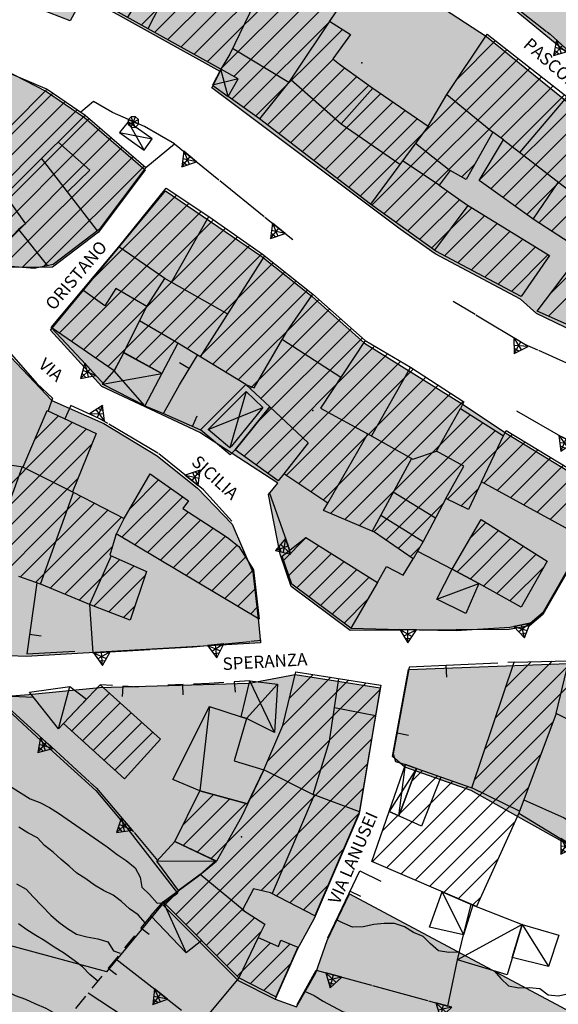
# Model space of a CAD drawing. Extents: x 1519870 to 1520950, y 4412746 to 4413924.
# Drawn here: x 1520066 to 1520118, y 4413322 to 4413417 of the extents above; entities that cross this region are included whole.
import ezdxf

# ---------------------------------------------------------------- set-up
doc = ezdxf.new("R2010")
doc.units = 0
for name, pattern in [('RECIN-', [5, 2.5, 2.5]), ('RETEP', [4.5, 2.25, 2.25]), ('SECCO-', [2.5, 0.75, 0.75, -1]), ('SOSTP-', [5.5, 2.75, 2.75, 0])]:
    doc.linetypes.add(name, pattern=pattern)
doc.layers.get('0').update_dxf_attribs({"linetype": 'CONTINUOUS'})
for name, color, linetype in [('B1', 37, 'CONTINUOUS'), ('BARACCA', 7, 'CONTINUOUS'), ('C1', 2, 'CONTINUOUS'), ('CAMPITUREEDIFICI', 7, 'CONTINUOUS'), ('CASA', 7, 'CONTINUOUS'), ('CURVADILIVELLO', 7, 'CONTINUOUS'), ('DIRETTRICE', 7, 'CONTINUOUS'), ('DIVISIONIEDIF', 7, 'CONTINUOUS'), ('GARAGE', 7, 'CONTINUOUS'), ('H', 70, 'CONTINUOUS'), ('MUROASECCO', 7, 'SECCO-'), ('MURODIREC', 7, 'RECIN-'), ('MURODISOST', 7, 'SOSTP-'), ('RETEPALIZZATA', 7, 'RETEP'), ('S4', 150, 'CONTINUOUS'), ('TETTOIA', 7, 'CONTINUOUS'), ('TOPONOMASTICA', 7, 'CONTINUOUS')]:
    doc.layers.add(name, color=color, linetype=linetype)
doc.styles.add('txt', font='ARIAL.TTF', dxfattribs={"width": 0.9, "height": 0.2})

# ---------------------------------------------------------------- blocks, each defined once
blk = doc.blocks.new('STRIANGP')
for p, q in [((-0.012, 0.64), (-0.413, 0.001)), ((0.388, 0), (-0.012, 0.64)), ((-0.012, 0.64), (0, 0)), ((-0.413, 0.001), (0.195, 0.308)), ((-0.413, 0.001), (0.388, 0)), ((0.388, 0), (-0.211, 0.322)), ((0.128, 0.416), (-0.152, 0.416))]:
    blk.add_line(p, q)
blk = doc.blocks.new('SRETEP')
for p, q in [((-0.223, 0.193), (-0.286, 0.008)), ((-0.286, 0.008), (0.265, 0.017)), ((-0.286, 0.008), (-0.205, -0.182)), ((-0.009, 0.284), (-0.223, 0.193)), ((-0.223, 0.193), (0.2, -0.173)), ((-0.205, -0.182), (0.186, 0.201)), ((0.186, 0.201), (-0.009, 0.284)), ((-0.003, -0.265), (-0.009, 0.284)), ((0.265, 0.017), (0.186, 0.201)), ((0.2, -0.173), (0.265, 0.017)), ((-0.205, -0.182), (-0.003, -0.265)), ((-0.003, -0.265), (0.2, -0.173))]:
    blk.add_line(p, q)
blk = doc.blocks.new('LINREC')
blk.add_line((0, 0), (-0.002, 0.56))
blk = doc.blocks.new('B1CORT')
blk.add_line((0, 0), (0.5, 0))
blk = doc.blocks.new('SEULO2')
at = {"layer": 'BARACCA'}
for points in [[(1520110.254, 4413362.845, 732.633), (1520109.008, 4413359.955, 729.573), (1520106.203, 4413361.307, 729.933), (1520107.686, 4413364.23, 730.353)], [(1520066.943, 4413352.361, 719.419), (1520070.832, 4413352.884, 720.349), (1520072.449, 4413351.671, 720.379), (1520070.217, 4413349.317, 719.089), (1520069.752, 4413348.825, 719.089)], [(1520087.977, 4413341.565, 722.422), (1520083.357, 4413342.848, 722.029), (1520080.768, 4413343.94, 722.089), (1520084.305, 4413350.966, 723.499), (1520087.365, 4413349.973, 723.472), (1520087.855, 4413349.813, 723.349), (1520086.672, 4413345.737, 723.649), (1520089.535, 4413344.861, 730.189)], [(1520079.223, 4413336.043, 720.229), (1520080.971, 4413337.94, 720.229), (1520084.877, 4413336.099, 720.229), (1520083.416, 4413334.777, 720.229), (1520081.305, 4413333.207, 720.229)], [(1520105.512, 4413329.67, 722.177), (1520106.717, 4413333.095, 722.177), (1520109.701, 4413331.812, 722.837), (1520108.787, 4413328.961, 722.297)], [(1520078.637, 4413330.789, 716.629), (1520079.838, 4413332.128, 716.659), (1520083.555, 4413328.389, 716.659), (1520082.059, 4413327.214, 716.659)], [(1520108.787, 4413328.961, 722.297), (1520109.543, 4413331.881, 722.802), (1520114.43, 4413329.954, 722.892), (1520113, 4413325.1, 721.782), (1520108.223, 4413326.546, 721.812)], [(1520113.49, 4413326.763, 721.992), (1520114.43, 4413329.954, 722.892), (1520117.99, 4413328.903, 722.442), (1520116.994, 4413325.883, 721.722)]]:
    blk.add_polyline3d(points, close=True, dxfattribs=at)
for points in [[(1520106.203, 4413361.307, 729.933), (1520110.254, 4413362.845, 732.633)], [(1520069.752, 4413348.825, 719.089), (1520070.832, 4413352.884, 720.349)], [(1520084.305, 4413350.966, 723.499), (1520083.357, 4413342.848, 722.029)], [(1520079.223, 4413336.043, 720.229), (1520084.877, 4413336.099, 720.229)], [(1520106.717, 4413333.095, 722.177), (1520108.787, 4413328.961, 722.297)], [(1520079.838, 4413332.128, 716.659), (1520082.059, 4413327.214, 716.659)], [(1520114.43, 4413329.954, 722.892), (1520108.223, 4413326.546, 721.812)], [(1520114.43, 4413329.954, 722.892), (1520116.994, 4413325.883, 721.722)]]:
    blk.add_polyline3d(points, dxfattribs=at)
at = {"layer": 'CAMPITUREEDIFICI'}
for points in [[(1520077.753, 4413416.715, 0), (1520084.322, 4413423.285, 0)], [(1520079.024, 4413416.006, 0), (1520086.338, 4413423.32, 0)], [(1520080.295, 4413415.297, 0), (1520087.734, 4413422.736, 0)], [(1520081.566, 4413414.589, 0), (1520089.13, 4413422.152, 0)], [(1520082.838, 4413413.88, 0), (1520090.486, 4413421.528, 0)], [(1520084.109, 4413413.171, 0), (1520091.728, 4413420.79, 0)], [(1520085.38, 4413412.462, 0), (1520092.97, 4413420.052, 0)], [(1520086.644, 4413411.747, 0), (1520094.211, 4413419.314, 0)], [(1520086.442, 4413409.565, 0), (1520095.453, 4413418.576, 0)], [(1520087.595, 4413408.738, 0), (1520095.909, 4413417.052, 0)], [(1520088.748, 4413407.911, 0), (1520097.114, 4413416.277, 0)], [(1520108.2, 4413411.524, 0), (1520111.881, 4413415.205, 0)], [(1520098.836, 4413400.18, 0), (1520112.989, 4413414.333, 0)], [(1520089.879, 4413407.062, 0), (1520096.235, 4413413.419, 0)], [(1520099.96, 4413399.324, 0), (1520114.096, 4413413.46, 0)], [(1520090.999, 4413406.202, 0), (1520097.365, 4413412.568, 0)], [(1520101.111, 4413398.495, 0), (1520115.204, 4413412.588, 0)], [(1520092.118, 4413405.342, 0), (1520098.511, 4413411.735, 0)], [(1520102.262, 4413397.666, 0), (1520116.312, 4413411.716, 0)], [(1520093.238, 4413404.481, 0), (1520099.658, 4413410.901, 0)], [(1520112.393, 4413405.817, 0), (1520117.419, 4413410.844, 0)], [(1520058.606, 4413399.548, 0), (1520069.202, 4413410.144, 0)], [(1520059.531, 4413398.493, 0), (1520070.377, 4413409.339, 0)], [(1520094.358, 4413403.621, 0), (1520100.82, 4413410.084, 0)], [(1520095.477, 4413402.761, 0), (1520101.992, 4413409.275, 0)], [(1520110.386, 4413401.831, 0), (1520118.527, 4413409.972, 0)], [(1520060.455, 4413397.437, 0), (1520071.553, 4413408.535, 0)], [(1520096.597, 4413401.901, 0), (1520103.163, 4413408.467, 0)], [(1520111.425, 4413400.89, 0), (1520119.614, 4413409.078, 0)], [(1520061.367, 4413396.369, 0), (1520072.687, 4413407.689, 0)], [(1520097.717, 4413401.04, 0), (1520104.334, 4413407.658, 0)], [(1520112.581, 4413400.066, 0), (1520120.688, 4413408.173, 0)], [(1520062.26, 4413395.282, 0), (1520073.749, 4413406.772, 0)], [(1520113.737, 4413399.241, 0), (1520121.764, 4413407.269, 0)], [(1520063.153, 4413394.195, 0), (1520074.811, 4413405.854, 0)], [(1520114.892, 4413398.417, 0), (1520122.842, 4413406.367, 0)], [(1520064.419, 4413393.481, 0), (1520075.873, 4413404.936, 0)], [(1520116.065, 4413397.61, 0), (1520123.919, 4413405.464, 0)], [(1520117.268, 4413396.833, 0), (1520124.997, 4413404.562, 0)], [(1520066.237, 4413393.32, 0), (1520076.935, 4413404.018, 0)], [(1520068.308, 4413393.41, 0), (1520077.997, 4413403.1, 0)], [(1520108.608, 4413402.032, 0), (1520109.899, 4413403.324, 0)], [(1520072.593, 4413391.756, 0), (1520081.131, 4413400.294, 0)], [(1520103.413, 4413396.837, 0), (1520107.256, 4413400.68, 0)], [(1520104.563, 4413396.008, 0), (1520108.407, 4413399.852, 0)], [(1520069.801, 4413386.984, 0), (1520082.318, 4413399.501, 0)], [(1520105.714, 4413395.179, 0), (1520109.592, 4413399.056, 0)], [(1520070.975, 4413386.178, 0), (1520083.505, 4413398.708, 0)], [(1520072.149, 4413385.373, 0), (1520084.684, 4413397.907, 0)], [(1520106.956, 4413394.441, 0), (1520110.821, 4413398.306, 0)], [(1520073.323, 4413384.567, 0), (1520085.848, 4413397.092, 0)], [(1520108.249, 4413393.754, 0), (1520112.05, 4413397.555, 0)], [(1520074.498, 4413383.761, 0), (1520087.013, 4413396.276, 0)], [(1520109.542, 4413393.067, 0), (1520113.28, 4413396.805, 0)], [(1520110.836, 4413392.381, 0), (1520114.509, 4413396.054, 0)], [(1520077.194, 4413384.477, 0), (1520088.177, 4413395.461, 0)], [(1520112.129, 4413391.694, 0), (1520115.738, 4413395.303, 0)], [(1520078.473, 4413383.777, 0), (1520089.342, 4413394.645, 0)], [(1520113.422, 4413391.007, 0), (1520116.968, 4413394.553, 0)], [(1520082.136, 4413385.46, 0), (1520090.448, 4413393.772, 0)], [(1520117.192, 4413390.817, 0), (1520119.625, 4413393.25, 0)], [(1520083.371, 4413384.715, 0), (1520091.551, 4413392.895, 0)], [(1520116.977, 4413388.623, 0), (1520120.91, 4413392.555, 0)], [(1520084.606, 4413383.97, 0), (1520092.654, 4413392.018, 0)], [(1520085.841, 4413383.225, 0), (1520093.757, 4413391.142, 0)], [(1520087.076, 4413382.48, 0), (1520094.831, 4413390.235, 0)], [(1520088.225, 4413381.649, 0), (1520095.88, 4413389.304, 0)], [(1520089.247, 4413380.692, 0), (1520096.929, 4413388.374, 0)], [(1520088.988, 4413378.453, 0), (1520097.978, 4413387.443, 0)], [(1520087.641, 4413375.125, 0), (1520099.028, 4413386.512, 0)], [(1520088.79, 4413374.295, 0), (1520100.221, 4413385.726, 0)], [(1520089.94, 4413373.465, 0), (1520101.468, 4413384.993, 0)], [(1520091.704, 4413373.249, 0), (1520102.716, 4413384.261, 0)], [(1520092.893, 4413372.458, 0), (1520103.953, 4413383.518, 0)], [(1520094.081, 4413371.667, 0), (1520105.153, 4413382.738, 0)], [(1520095.27, 4413370.875, 0), (1520106.353, 4413381.958, 0)], [(1520095.955, 4413369.581, 0), (1520107.553, 4413381.179, 0)], [(1520097.35, 4413368.995, 0), (1520108.754, 4413380.399, 0)], [(1520067.463, 4413376.727, 0), (1520069.748, 4413379.012, 0)], [(1520098.745, 4413368.41, 0), (1520109.444, 4413379.11, 0)], [(1520052.446, 4413359.73, 0), (1520071.096, 4413378.379, 0)], [(1520100.139, 4413367.825, 0), (1520110.657, 4413378.343, 0)], [(1520053.857, 4413359.161, 0), (1520072.443, 4413377.747, 0)], [(1520101.317, 4413367.023, 0), (1520111.87, 4413377.576, 0)], [(1520107.225, 4413370.951, 0), (1520113.509, 4413377.235, 0)], [(1520055.304, 4413358.628, 0), (1520072.985, 4413376.309, 0)], [(1520110.761, 4413372.507, 0), (1520114.74, 4413376.486, 0)], [(1520112.04, 4413371.806, 0), (1520115.97, 4413375.736, 0)], [(1520113.32, 4413371.106, 0), (1520117.201, 4413374.987, 0)], [(1520114.599, 4413370.406, 0), (1520118.432, 4413374.238, 0)], [(1520115.879, 4413369.705, 0), (1520119.662, 4413373.489, 0)], [(1520056.941, 4413358.285, 0), (1520071.646, 4413372.99, 0)], [(1520076.658, 4413370.082, 0), (1520079.398, 4413372.822, 0)], [(1520117.158, 4413369.005, 0), (1520120.893, 4413372.74, 0)], [(1520075.863, 4413367.307, 0), (1520080.563, 4413372.008, 0)], [(1520108.568, 4413370.314, 0), (1520110.211, 4413371.957, 0)], [(1520061.037, 4413360.401, 0), (1520071.893, 4413371.257, 0)], [(1520066.077, 4413363.462, 0), (1520073.2, 4413370.584, 0)], [(1520077.101, 4413366.565, 0), (1520081.728, 4413371.193, 0)], [(1520102.486, 4413366.212, 0), (1520106.846, 4413370.572, 0)], [(1520067.53, 4413362.934, 0), (1520074.507, 4413369.911, 0)], [(1520078.339, 4413365.823, 0), (1520082.239, 4413369.723, 0)], [(1520068.951, 4413362.375, 0), (1520075.814, 4413369.239, 0)], [(1520079.576, 4413365.081, 0), (1520083.446, 4413368.951, 0)], [(1520109.422, 4413367.208, 0), (1520110.939, 4413368.725, 0)], [(1520080.814, 4413364.339, 0), (1520084.653, 4413368.178, 0)], [(1520108.165, 4413363.972, 0), (1520112.153, 4413367.959, 0)], [(1520109.83, 4413343.858, 0), (1520133.553, 4413367.58, 0)], [(1520110.843, 4413346.851, 0), (1520132.172, 4413368.18, 0)], [(1520082.052, 4413363.597, 0), (1520085.85, 4413367.395, 0)], [(1520083.29, 4413362.855, 0), (1520086.967, 4413366.533, 0)], [(1520091.436, 4413365.062, 0), (1520093.631, 4413367.256, 0)], [(1520109.451, 4413363.278, 0), (1520113.367, 4413367.194, 0)], [(1520070.352, 4413361.796, 0), (1520074.95, 4413366.395, 0)], [(1520091.947, 4413363.592, 0), (1520094.846, 4413366.491, 0)], [(1520092.737, 4413362.403, 0), (1520096.061, 4413365.727, 0)], [(1520103.654, 4413365.4, 0), (1520104.562, 4413366.308, 0)], [(1520110.731, 4413362.577, 0), (1520114.582, 4413366.428, 0)], [(1520111.999, 4413361.865, 0), (1520115.796, 4413365.663, 0)], [(1520071.753, 4413361.218, 0), (1520075.67, 4413365.135, 0)], [(1520084.528, 4413362.113, 0), (1520087.778, 4413365.363, 0)], [(1520093.872, 4413361.558, 0), (1520097.276, 4413364.962, 0)], [(1520073.16, 4413360.644, 0), (1520077.043, 4413364.527, 0)], [(1520085.765, 4413361.371, 0), (1520088.532, 4413364.137, 0)], [(1520095.007, 4413360.713, 0), (1520098.491, 4413364.197, 0)], [(1520113.267, 4413361.154, 0), (1520116.536, 4413364.422, 0)], [(1520074.59, 4413360.094, 0), (1520078.104, 4413363.609, 0)], [(1520096.142, 4413359.868, 0), (1520099.706, 4413363.432, 0)], [(1520087.003, 4413360.629, 0), (1520088.736, 4413362.361, 0)], [(1520097.277, 4413359.022, 0), (1520099.547, 4413361.293, 0)], [(1520076.019, 4413359.544, 0), (1520077.119, 4413360.643, 0)], [(1520088.241, 4413359.887, 0), (1520088.94, 4413360.585, 0)], [(1520111.856, 4413349.844, 0), (1520117.342, 4413355.33, 0)], [(1520112.869, 4413352.836, 0), (1520115.311, 4413355.278, 0)], [(1520088.19, 4413342.016, 0), (1520099.419, 4413353.246, 0)], [(1520089.893, 4413345.7, 0), (1520097.708, 4413353.514, 0)], [(1520091.364, 4413349.15, 0), (1520095.997, 4413353.783, 0)], [(1520092.012, 4413351.778, 0), (1520094.286, 4413354.052, 0)], [(1520084.452, 4413336.299, 0), (1520100.758, 4413352.604, 0)], [(1520071.014, 4413348.599, 0), (1520074.664, 4413352.249, 0)], [(1520072.055, 4413347.66, 0), (1520075.705, 4413351.31, 0)], [(1520073.096, 4413346.721, 0), (1520076.746, 4413350.371, 0)], [(1520081.046, 4413330.912, 0), (1520100.33, 4413350.197, 0)], [(1520102.753, 4413334.8, 0), (1520117.414, 4413349.461, 0)], [(1520074.137, 4413345.783, 0), (1520077.787, 4413349.432, 0)], [(1520075.178, 4413344.844, 0), (1520078.828, 4413348.494, 0)], [(1520082.033, 4413329.919, 0), (1520099.925, 4413347.811, 0)], [(1520104.137, 4413334.205, 0), (1520116.226, 4413346.293, 0)], [(1520083.02, 4413328.926, 0), (1520099.528, 4413345.435, 0)], [(1520103.364, 4413345.311, 0), (1520103.364, 4413345.311, 0)], [(1520103.812, 4413343.78, 0), (1520104.829, 4413344.796, 0)], [(1520099.984, 4413335.991, 0), (1520107.758, 4413343.766, 0)], [(1520102.634, 4413340.621, 0), (1520106.294, 4413344.281, 0)], [(1520089.283, 4413333.21, 0), (1520099.132, 4413343.059, 0)], [(1520101.368, 4413335.395, 0), (1520109.223, 4413343.25, 0)], [(1520105.522, 4413333.609, 0), (1520115.037, 4413343.125, 0)], [(1520081.744, 4413339.53, 0), (1520084.691, 4413342.477, 0)], [(1520081.761, 4413337.568, 0), (1520086.241, 4413342.047, 0)], [(1520083.107, 4413336.933, 0), (1520087.791, 4413341.617, 0)], [(1520090.754, 4413332.701, 0), (1520098.679, 4413340.626, 0)], [(1520100.979, 4413338.966, 0), (1520102.471, 4413340.458, 0)], [(1520106.906, 4413333.014, 0), (1520113.746, 4413339.854, 0)], [(1520092.054, 4413332.021, 0), (1520097.194, 4413337.161, 0)], [(1520108.291, 4413332.419, 0), (1520112.112, 4413336.24, 0)], [(1520080.059, 4413331.905, 0), (1520081.514, 4413333.36, 0)], [(1520093.355, 4413331.342, 0), (1520095.708, 4413333.695, 0)], [(1520109.675, 4413331.823, 0), (1520110.477, 4413332.625, 0)], [(1520084.007, 4413327.934, 0), (1520087.557, 4413331.483, 0)], [(1520084.994, 4413326.941, 0), (1520088.662, 4413330.609, 0)], [(1520085.98, 4413325.948, 0), (1520089.256, 4413329.223, 0)], [(1520086.967, 4413324.955, 0), (1520090.18, 4413328.167, 0)], [(1520088.225, 4413324.232, 0), (1520092.07, 4413328.077, 0)], [(1520089.535, 4413323.563, 0), (1520092.088, 4413326.115, 0)]]:
    blk.add_polyline3d(points, dxfattribs=at)
at = {"layer": 'CASA'}
for points in [[(1520120.166, 4413387.193, 745.761), (1520115.898, 4413389.106, 741.471), (1520119.203, 4413393.478, 741.801)], [(1520120.162, 4413394.963, 748.491), (1520115.615, 4413397.901, 748.011), (1520110.303, 4413401.69, 748.011), (1520112.652, 4413405.637, 753.471), (1520111.613, 4413406.36, 753.321), (1520109.033, 4413401.789, 744.171), (1520107.514, 4413402.657, 744.621), (1520106.436, 4413401.27, 745.731), (1520109.07, 4413399.375, 746.181), (1520117.076, 4413394.486, 746.421), (1520114.355, 4413390.512, 745.281), (1520106.131, 4413394.879, 745.491), (1520099.814, 4413399.429, 745.221), (1520089.125, 4413407.642, 746.571), (1520086.112, 4413409.801, 746.471), (1520087.078, 4413411.502, 746.491), (1520085.399, 4413412.452, 746.51), (1520072.257, 4413419.779, 746.172)], [(1520096.484, 4413417.963, 748.251), (1520095.885, 4413417.068, 745.671), (1520097.896, 4413415.773, 745.671), (1520096.193, 4413413.451, 746.031), (1520096.85, 4413412.942, 746.271), (1520100.057, 4413410.611, 746.151), (1520105.377, 4413406.938, 744.291), (1520107.176, 4413409.992, 753.111), (1520111.082, 4413415.834, 752.571), (1520118.938, 4413409.648, 752.451)], [(1520120.342, 4413367.262, 736.713), (1520110.527, 4413372.635, 741.363), (1520109.285, 4413369.975, 740.463), (1520107.082, 4413371.019, 747.333), (1520104.904, 4413366.9, 744.303), (1520103.928, 4413365.21, 741.243), (1520100.199, 4413367.8, 741.033), (1520095.289, 4413369.86, 738.464), (1520095.707, 4413370.584, 738.482), (1520091.461, 4413373.411, 735.363), (1520090.938, 4413372.744, 735.314), (1520086.787, 4413375.742, 734.853), (1520090.133, 4413379.862, 735.494), (1520087.811, 4413382.037, 738.963), (1520081.238, 4413386.001, 739.023), (1520079.713, 4413383.099, 733.623), (1520076.049, 4413385.104, 737.973), (1520075.113, 4413383.339, 737.613), (1520069.031, 4413387.513, 738.063), (1520073.187, 4413392.464, 738.423), (1520075.576, 4413395.31, 741.273), (1520080.131, 4413400.961, 740.853), (1520084.234, 4413398.222, 740.493), (1520089.398, 4413394.605, 740.313), (1520094.254, 4413390.747, 738.813), (1520099.314, 4413386.258, 747.303), (1520103.68, 4413383.695, 747.303), (1520108.826, 4413380.352, 747.332), (1520108.506, 4413379.704, 746.909), (1520112.649, 4413377.084, 741.036), (1520112.898, 4413377.606, 741.243), (1520123.027, 4413371.44, 736.743)], [(1520062.584, 4413374.635, 730.772), (1520066.352, 4413374.079, 732.122), (1520068.641, 4413379.531, 731.402), (1520073.387, 4413377.305, 731.432), (1520071.109, 4413371.66, 731.462), (1520076.088, 4413369.098, 731.312), (1520078.576, 4413373.396, 731.162), (1520082.266, 4413370.817, 731.102), (1520081.723, 4413370.054, 731.102), (1520085.113, 4413367.884, 731.102), (1520086.05, 4413367.263, 731.102), (1520087.133, 4413366.401, 731.102), (1520088.529, 4413364.156, 730.982), (1520089.078, 4413359.385, 730.772), (1520075.318, 4413367.634, 730.592), (1520074.703, 4413365.562, 726.962), (1520078.234, 4413364, 726.722), (1520076.67, 4413359.294, 726.632), (1520072.9, 4413360.744, 726.752), (1520068.1, 4413362.727, 729.482), (1520065.932, 4413363.515, 729.632)], [(1520119.66, 4413349.316, 728.613), (1520117.727, 4413350.295, 729.393), (1520114.121, 4413340.683, 730.443), (1520110.043, 4413331.665, 729.303), (1520099.953, 4413336.004, 728.883), (1520101.627, 4413340.838, 730.413), (1520102.559, 4413340.419, 729.093), (1520104.266, 4413344.994, 729.093), (1520103.197, 4413345.37, 726.663), (1520109.582, 4413343.124, 729.153), (1520113.682, 4413355.236, 729.063), (1520118.93, 4413355.37, 734.733)]]:
    blk.add_polyline3d(points, dxfattribs=at)
for points in [[(1520068.641, 4413410.527, 738.873), (1520072.301, 4413408.023, 740.823), (1520078.15, 4413402.968, 741.243), (1520073.676, 4413396.975, 741.033), (1520069.219, 4413393.603, 739.533), (1520067.395, 4413393.218, 739.473), (1520063.686, 4413393.546, 739.533), (1520061.018, 4413396.795, 739.713), (1520058.211, 4413399.999, 737.943)], [(1520110.477, 4413369.017, 732.933), (1520116.859, 4413364.992, 732.963), (1520114.338, 4413360.553, 732.813), (1520110.254, 4413362.845, 732.633), (1520107.686, 4413364.23, 730.353)], [(1520093.584, 4413367.286, 732.633), (1520100.506, 4413362.928, 732.273), (1520097.93, 4413358.536, 732.183), (1520092.229, 4413362.781, 731.793), (1520091.297, 4413365.464, 731.793)], [(1520090.682, 4413322.977, 723.859), (1520087.127, 4413324.794, 724.999), (1520079.838, 4413332.128, 724.999), (1520083.195, 4413334.597, 726.079), (1520084.975, 4413336.053, 726.079), (1520080.971, 4413337.94, 721.699), (1520083.357, 4413342.848, 722.029), (1520087.977, 4413341.565, 722.422), (1520089.535, 4413344.861, 730.189), (1520091.359, 4413349.131, 730.189), (1520092.637, 4413354.312, 730.189), (1520100.832, 4413353.023, 730.009), (1520100.203, 4413349.481, 732.079), (1520098.756, 4413340.805, 732.829), (1520094.453, 4413330.768, 727.159), (1520090.18, 4413333.001, 727.009), (1520088.553, 4413333.38, 726.469), (1520087.488, 4413331.354, 725.629), (1520089.643, 4413329.987, 725.179), (1520088.982, 4413328.682, 724.189), (1520090.961, 4413327.832, 723.439), (1520091.191, 4413328.43, 723.439), (1520092.83, 4413327.771, 723.499)], [(1520073.766, 4413353.06, 723.529), (1520079.572, 4413347.822, 723.649), (1520076.105, 4413344.008, 723.619), (1520070.217, 4413349.317, 723.349)]]:
    blk.add_polyline3d(points, close=True, dxfattribs=at)
at = {"layer": 'CURVADILIVELLO'}
for points in [[(1520078.086, 4413330.11, 714), (1520077.414, 4413330.874, 714), (1520076.598, 4413331.465, 714), (1520075.826, 4413332.148, 714), (1520075.021, 4413332.767, 714), (1520074.094, 4413333.213, 714), (1520073.229, 4413333.727, 714), (1520072.385, 4413334.341, 714), (1520071.518, 4413334.893, 714), (1520070.773, 4413335.577, 714), (1520069.992, 4413336.209, 714), (1520069.232, 4413336.93, 714), (1520068.4, 4413337.56, 714), (1520067.73, 4413338.312, 714), (1520066.801, 4413338.795, 714), (1520065.936, 4413339.334, 714)], [(1520065.699, 4413333.871, 713), (1520066.629, 4413333.361, 713), (1520067.301, 4413332.598, 713), (1520069.01, 4413330.855, 713), (1520069.793, 4413330.173, 713), (1520070.6, 4413329.541, 713), (1520071.479, 4413329.017, 713), (1520072.486, 4413328.765, 713), (1520073.529, 4413328.567, 713), (1520074.488, 4413328.263, 713), (1520075.037, 4413327.416, 713), (1520075.703, 4413327.166, 713)], [(1520073.527, 4413324.479, 712), (1520072.758, 4413325.124, 712), (1520072.062, 4413325.861, 712), (1520071.27, 4413326.479, 712), (1520070.229, 4413327.202, 712), (1520069.336, 4413327.753, 712), (1520068.441, 4413328.379, 712), (1520067.551, 4413328.878, 712), (1520066.695, 4413329.416, 712), (1520065.879, 4413330.009, 712)], [(1520054.018, 4413330.736, 711), (1520054.689, 4413329.96, 711), (1520055.568, 4413329.46, 711), (1520056.438, 4413328.845, 711), (1520057.121, 4413328.094, 711), (1520057.877, 4413327.437, 711), (1520058.695, 4413326.807, 711), (1520060.869, 4413325.326, 711), (1520061.807, 4413324.919, 711), (1520062.768, 4413324.563, 711), (1520063.783, 4413324.121, 711), (1520064.639, 4413323.544, 711), (1520065.578, 4413323.085, 711), (1520066.564, 4413322.744, 711), (1520067.477, 4413322.309, 711), (1520068.518, 4413321.88, 711), (1520069.408, 4413321.369, 711), (1520070.129, 4413320.67, 711), (1520070.285, 4413320.475, 711)], [(1520111.73, 4413325.485, 719), (1520112.4, 4413324.733, 719), (1520113.133, 4413324.023, 719), (1520114.113, 4413323.822, 719), (1520115.123, 4413323.865, 719), (1520116.137, 4413323.755, 719), (1520116.943, 4413323.15, 719), (1520117.943, 4413323.065, 719), (1520118.932, 4413323.272, 719), (1520119.777, 4413323.808, 719), (1520120.406, 4413323.858, 719)], [(1520093.473, 4413323.514, 717), (1520094.398, 4413323.08, 717), (1520095.266, 4413322.555, 717), (1520097.135, 4413321.56, 717), (1520098.119, 4413321.27, 717), (1520099.148, 4413321.07, 717), (1520102.328, 4413320.272, 717), (1520103.371, 4413320.074, 717), (1520104.391, 4413320.143, 717), (1520105.363, 4413320.452, 717), (1520106.289, 4413320.875, 717), (1520106.561, 4413321.017, 717)]]:
    blk.add_polyline3d(points, dxfattribs=at)
at = {"layer": 'DIRETTRICE'}
for points in [[(1520064.168, 4413343.857, 715), (1520067.02, 4413342.074, 715), (1520067.955, 4413341.704, 715), (1520068.883, 4413341.22, 715), (1520069.736, 4413340.693, 715), (1520074.451, 4413337.43, 715), (1520075.402, 4413336.69, 715), (1520076.283, 4413336.102, 715), (1520077.145, 4413335.41, 715), (1520077.629, 4413334.522, 715), (1520077.787, 4413333.532, 715), (1520078.506, 4413332.834, 715), (1520079.27, 4413332.01, 715), (1520079.752, 4413332.032, 715)], [(1520108.391, 4413327.262, 720), (1520107.381, 4413327.231, 720), (1520106.377, 4413327.406, 720), (1520105.607, 4413328.063, 720), (1520104.9, 4413328.787, 720), (1520103.975, 4413329.183, 720), (1520103.109, 4413329.709, 720), (1520102.148, 4413330.039, 720), (1520101.139, 4413330.046, 720), (1520100.133, 4413329.952, 720), (1520099.119, 4413329.731, 720), (1520098.1, 4413329.7, 720), (1520097.137, 4413330.106, 720), (1520096.535, 4413330.389, 720)]]:
    blk.add_polyline3d(points, dxfattribs=at)
at = {"layer": 'DIVISIONIEDIF'}
for points in [[(1520090.07, 4413421.759, 748.191), (1520086.25, 4413413.901, 746.781), (1520085.399, 4413412.452, 746.51)], [(1520078.395, 4413416.357, 746.33), (1520080.064, 4413419.631, 747.741), (1520078.338, 4413420.555, 747.591), (1520076.412, 4413417.462, 746.279)], [(1520096.484, 4413417.963, 748.373), (1520091.941, 4413411.174, 748.373), (1520089.125, 4413407.642, 746.183)], [(1520095.885, 4413417.068, 745.671), (1520097.896, 4413415.773, 745.671), (1520096.193, 4413413.451, 746.031), (1520096.85, 4413412.942, 746.031)], [(1520086.533, 4413414.485, 748.791), (1520091.941, 4413411.174, 748.791)], [(1520092.133, 4413411.46, 746.093), (1520096.992, 4413407.18, 745.553), (1520102.666, 4413403.278, 745.163)], [(1520100.057, 4413410.611, 746.151), (1520096.992, 4413407.18, 746.031)], [(1520107.176, 4413409.992, 753.501), (1520111.613, 4413406.36, 753.561)], [(1520114.221, 4413404.409, 753.051), (1520118.775, 4413409.776, 752.453)], [(1520072.301, 4413408.023, 741.303), (1520061.018, 4413396.795, 740.163)], [(1520105.377, 4413406.938, 745.791), (1520099.814, 4413399.429, 745.341)], [(1520112.652, 4413405.637, 753.591), (1520122.022, 4413398.401, 747.159)], [(1520073.502, 4413396.843, 742.743), (1520070.619, 4413400.606, 743.013), (1520072.768, 4413402.704, 742.713), (1520069.689, 4413405.426, 742.593)], [(1520104.16, 4413405.298, 746.331), (1520107.514, 4413402.657, 745.461)], [(1520070.619, 4413400.606, 742.593), (1520068.104, 4413403.847, 742.593)], [(1520106.436, 4413401.27, 745.491), (1520102.906, 4413403.603, 745.491)], [(1520115.52, 4413397.97, 748.011), (1520117.922, 4413401.515, 748.011)], [(1520064.568, 4413400.327, 742.023), (1520066.578, 4413397.536, 741.903), (1520065.9, 4413396.983, 741.693), (1520063.199, 4413394.14, 739.833)], [(1520109.223, 4413399.282, 745.911), (1520106, 4413394.973, 745.911)], [(1520080.639, 4413391.901, 740.52), (1520084.234, 4413398.222, 740.493)], [(1520065.9, 4413396.983, 741.813), (1520068.672, 4413393.487, 741.783)], [(1520075.982, 4413384.979, 738.123), (1520078.16, 4413389.379, 739.803), (1520079.994, 4413392.256, 741.633), (1520075.576, 4413395.31, 741.453)], [(1520089.592, 4413394.452, 740.253), (1520083.404, 4413384.693, 739.203)], [(1520079.889, 4413392.329, 740.523), (1520086.027, 4413388.83, 740.493)], [(1520078.268, 4413389.548, 739.593), (1520075.279, 4413391.3, 739.593), (1520074.213, 4413389.619, 739.593), (1520072.078, 4413391.143, 738.327)], [(1520087.811, 4413382.037, 738.543), (1520088.617, 4413381.714, 738.543), (1520091.738, 4413387.088, 738.573), (1520094.254, 4413390.747, 738.573)], [(1520081.238, 4413386.001, 739.503), (1520077.562, 4413388.17, 739.503)], [(1520091.324, 4413386.375, 738.104), (1520096.979, 4413382.749, 738.104)], [(1520099.314, 4413386.258, 747.093), (1520094.988, 4413379.759, 747.003), (1520099.74, 4413377.161, 747.093), (1520103.916, 4413374.821, 747.363), (1520106.195, 4413375.608, 746.883), (1520108.506, 4413379.704, 746.909)], [(1520103.68, 4413383.695, 747.183), (1520099.912, 4413377.065, 747.104)], [(1520086.787, 4413375.742, 734.744), (1520090.133, 4413379.862, 735.494)], [(1520090.133, 4413379.862, 735.494), (1520093.814, 4413376.412, 735.584), (1520091.461, 4413373.411, 735.363)], [(1520095.707, 4413370.584, 738.482), (1520099.564, 4413377.256, 738.644)], [(1520110.527, 4413372.635, 741.063), (1520112.716, 4413377.224, 741.092)], [(1520107.082, 4413371.019, 747.333), (1520108.828, 4413374.161, 746.763), (1520106.195, 4413375.608, 746.763)], [(1520103.781, 4413374.896, 747.224), (1520100, 4413367.881, 740.913)], [(1520067.994, 4413362.765, 729.735), (1520071.207, 4413371.61, 730.665), (1520066.244, 4413374.095, 730.515), (1520062.832, 4413364.76, 724.605), (1520061.1, 4413360.83, 724.455)], [(1520106.092, 4413369.145, 747.843), (1520102.021, 4413371.631, 747.843)], [(1520100.826, 4413369.414, 744.183), (1520104.904, 4413366.9, 744.183)], [(1520075.279, 4413367.503, 731.042), (1520076.088, 4413369.098, 731.042)], [(1520074.834, 4413365.505, 727.472), (1520072.719, 4413360.818, 726.855)], [(1520117.727, 4413350.295, 729.543), (1520118.93, 4413355.37, 729.543)], [(1520098.756, 4413340.805, 732.829), (1520094.289, 4413342.469, 732.829), (1520095.883, 4413347.637, 732.379), (1520096.779, 4413353.66, 730.759)], [(1520096.363, 4413350.863, 731.959), (1520100.311, 4413350.091, 731.722)], [(1520089.535, 4413344.861, 729.562), (1520087.389, 4413340.321, 727.492), (1520084.975, 4413336.053, 726.712)], [(1520094.402, 4413342.426, 730.732), (1520089.535, 4413344.861, 730.342)], [(1520104.266, 4413344.994, 729.093), (1520102.559, 4413340.419, 729.093)], [(1520106.617, 4413344.168, 729.843), (1520104.748, 4413339.435, 730.563), (1520101.627, 4413340.838, 730.413)], [(1520114.195, 4413340.881, 730.293), (1520109.582, 4413343.124, 730.293)], [(1520094.402, 4413342.426, 728.182), (1520090.33, 4413332.923, 727.792)], [(1520087.648, 4413331.253, 726.739), (1520083.416, 4413334.777, 726.499)], [(1520088.982, 4413328.682, 725.179), (1520087.127, 4413324.794, 725.179)]]:
    blk.add_polyline3d(points, dxfattribs=at)
at = {"layer": 'GARAGE'}
for points in [[(1520083.422, 4413377.645, 731.073), (1520087.811, 4413382.037, 735.824), (1520090.133, 4413379.862, 735.494), (1520086.787, 4413375.742, 734.744), (1520086.309, 4413375.25, 734.373)], [(1520084.163, 4413377.679, 733.449), (1520087.822, 4413381.341, 735.824), (1520089.451, 4413379.816, 735.494), (1520086.413, 4413376.075, 734.744), (1520086.272, 4413375.93, 734.373)]]:
    blk.add_polyline3d(points, close=True, dxfattribs=at)
for points in [[(1520087.822, 4413381.341, 735.824), (1520086.272, 4413375.93, 734.373)], [(1520084.163, 4413377.679, 733.449), (1520089.451, 4413379.816, 735.494)]]:
    blk.add_polyline3d(points, dxfattribs=at)
at = {"layer": 'MUROASECCO'}
for points in [[(1520088.186, 4413353.461, 722.419), (1520084.273, 4413353.18, 721.819), (1520079.32, 4413352.995, 721.459)], [(1520077.447, 4413352.826, 720.919), (1520073.766, 4413353.06, 720.799)], [(1520078.637, 4413330.789, 715.519), (1520068.689, 4413318.505, 711.289), (1520066.395, 4413314.457, 709.759), (1520066.547, 4413313.876, 709.699)]]:
    blk.add_polyline3d(points, dxfattribs=at)
at = {"layer": 'MURODIREC'}
for points in [[(1520079.877, 4413379.22, 731.823), (1520081.422, 4413381.995, 731.823), (1520083.148, 4413384.849, 731.823)], [(1520078.068, 4413379.974, 731.373), (1520079.877, 4413379.22, 731.343), (1520083.422, 4413377.645, 731.073)], [(1520067.656, 4413362.888, 722.312), (1520066.682, 4413356.046, 721.622), (1520071.311, 4413356.307, 721.622)], [(1520112.093, 4413355.163, 728.823), (1520103.564, 4413354.769, 726.522), (1520102.004, 4413346.394, 725.652), (1520102.238, 4413345.675, 725.652), (1520103.197, 4413345.37, 725.682)], [(1520113.682, 4413355.236, 729.252), (1520113.077, 4413355.208, 729.088)], [(1520095.701, 4413328.645, 720.319), (1520098.789, 4413335.103, 721.399), (1520100.836, 4413334.129, 721.399)]]:
    blk.add_polyline3d(points, dxfattribs=at)
at = {"layer": 'MURODISOST'}
for points in [[(1520113.918, 4413423.263, 749.011), (1520109.662, 4413423.249, 749.041), (1520112.469, 4413419.495, 748.681), (1520117.15, 4413415.808, 748.261), (1520121.193, 4413412.094, 747.691), (1520125.395, 4413408.604, 747.211), (1520128.781, 4413406.473, 746.791), (1520132.148, 4413407.548, 746.821), (1520135.852, 4413409.125, 747.301)], [(1520064.08, 4413412.45, 734.703), (1520068.641, 4413410.527, 738.873)], [(1520078.15, 4413402.968, 734.643), (1520080.943, 4413405.233, 734.943), (1520092.34, 4413396.003, 734.403)], [(1520129.344, 4413379.31, 738.306), (1520121.068, 4413383.036, 737.016), (1520114.711, 4413385.897, 736.296), (1520107.785, 4413390.026, 734.826)], [(1520059.262, 4413386.981, 727.532), (1520062.07, 4413388.865, 729.602), (1520065.205, 4413384.907, 729.512), (1520067.662, 4413382.11, 729.332), (1520069.166, 4413380.716, 729.212), (1520068.734, 4413379.487, 729.212)], [(1520069.031, 4413387.513, 730.743), (1520071.977, 4413384.394, 730.113), (1520074.24, 4413381.929, 730.083)], [(1520086.463, 4413368.855, 726.902), (1520083.715, 4413371.883, 727.802), (1520079.334, 4413375.402, 728.312), (1520073.67, 4413378.754, 728.642), (1520070.945, 4413380.006, 729.032), (1520070.342, 4413378.732, 729.032)], [(1520113.894, 4413379.493, 739.369), (1520118.368, 4413376.912, 739.86), (1520135.072, 4413369.41, 743.085), (1520134.109, 4413367.339, 743.613)], [(1520090.061, 4413371.648, 726.723), (1520092.018, 4413366.037, 726.393)], [(1520104.348, 4413365.937, 730.353), (1520107.686, 4413364.23, 730.353)], [(1520100.506, 4413362.928, 732.273), (1520101.378, 4413364.481, 734.751), (1520102.973, 4413363.643, 737.724), (1520103.928, 4413365.21, 741.243)], [(1520097.93, 4413358.536, 726.183), (1520102.756, 4413358.384, 727.023), (1520108.076, 4413358.315, 727.353), (1520113.252, 4413358.625, 728.013), (1520115.217, 4413359.003, 728.223), (1520116.514, 4413360.093, 728.553), (1520118.771, 4413364.1, 729.423)], [(1520072.719, 4413360.818, 724.352), (1520073.07, 4413356.155, 723.722), (1520082.721, 4413356.731, 724.022), (1520089.279, 4413357.355, 724.622)], [(1520053.6, 4413354.035, 717.602), (1520058.797, 4413352.657, 718.172), (1520062.52, 4413352.305, 718.562), (1520065.23, 4413351.96, 718.832), (1520067.34, 4413351.861, 718.832)], [(1520064.525, 4413351.183, 717.439), (1520073.42, 4413343.099, 717.559), (1520079.295, 4413336.121, 718.009)], [(1520114.6, 4413341.957, 724.842), (1520118.48, 4413340.244, 724.842), (1520122.1, 4413337.827, 724.902), (1520123.98, 4413336.947, 724.962)], [(1520114.121, 4413340.683, 723.432), (1520122.283, 4413335.725, 723.132), (1520123.775, 4413335.174, 723.132), (1520126.375, 4413335.963, 723.132)], [(1520075.268, 4413326.628, 714.086), (1520081.613, 4413321.695, 714.086)], [(1520092.758, 4413322.233, 719.239), (1520094.6, 4413325.532, 719.779), (1520107.285, 4413322.071, 719.809), (1520108.223, 4413326.546, 720.379)], [(1520072.617, 4413323.355, 712.959), (1520080.258, 4413318.299, 712.959)]]:
    blk.add_polyline3d(points, dxfattribs=at)
at = {"layer": 'RETEPALIZZATA'}
for points in [[(1520080.943, 4413405.233, 734.703), (1520078.023, 4413406.898, 734.733), (1520074.936, 4413408.251, 734.763), (1520073.127, 4413409.312, 734.763), (1520071.906, 4413408.294, 734.823)], [(1520087.127, 4413324.794, 715.189), (1520081.547, 4413318.063, 713.899), (1520078.037, 4413314.028, 711.559), (1520074.047, 4413309.245, 709.429)]]:
    blk.add_polyline3d(points, dxfattribs=at)
at = {"layer": 'TETTOIA'}
for points in [[(1520085.399, 4413412.452, 746.51), (1520084.578, 4413410.9, 746.421), (1520086.112, 4413409.801, 746.471), (1520087.078, 4413411.502, 746.491)], [(1520076.468, 4413407.376, 564.138), (1520075.611, 4413406.338, 564.138), (1520078.015, 4413404.624, 564.138), (1520078.761, 4413405.712, 564.138)], [(1520079.713, 4413383.099, 733.833), (1520078.068, 4413379.974, 733.683), (1520073.979, 4413382.062, 733.893), (1520075.113, 4413383.339, 733.893), (1520076.04, 4413385.095, 738.168)], [(1520088.186, 4413353.461, 722.962), (1520090.873, 4413353.128, 723.652), (1520090.572, 4413348.45, 723.652), (1520087.855, 4413349.813, 723.472), (1520087.365, 4413349.973, 723.472)], [(1520101.627, 4413340.838, 730.413), (1520103.197, 4413345.37, 726.663), (1520104.266, 4413344.994, 729.093), (1520102.559, 4413340.419, 729.093)]]:
    blk.add_polyline3d(points, close=True, dxfattribs=at)
for points in [[(1520086.112, 4413409.801, 746.471), (1520085.399, 4413412.452, 746.51)], [(1520087.078, 4413411.502, 746.491), (1520084.578, 4413410.9, 746.421)], [(1520078.015, 4413404.624, 564.138), (1520076.468, 4413407.376, 564.138)], [(1520075.611, 4413406.338, 564.138), (1520078.761, 4413405.712, 564.138)], [(1520073.979, 4413382.062, 733.893), (1520079.713, 4413383.099, 733.833)], [(1520078.068, 4413379.974, 733.683), (1520075.113, 4413383.339, 733.893)], [(1520090.572, 4413348.45, 723.652), (1520088.186, 4413353.461, 722.962)], [(1520090.873, 4413353.128, 723.652), (1520087.855, 4413349.813, 723.472)], [(1520104.266, 4413344.994, 729.093), (1520101.627, 4413340.838, 730.413)], [(1520102.559, 4413340.419, 729.093), (1520103.197, 4413345.37, 726.663)]]:
    blk.add_polyline3d(points, dxfattribs=at)
at = {"layer": 'MUROASECCO'}
for p, xscale, yscale, zscale, rotation in [((1520086.689, 4413353.353), 2.000000000193642, 2.000000000193642, 2.000000000193642, -85.88795715010819), ((1520075.95, 4413352.921), 1.999999999763641, 1.999999999763641, 1.999999999763641, -93.62742456677415), ((1520081.697, 4413353.084), 1.99999999965198, 1.99999999965198, 1.99999999965198, -87.8659514452786), ((1520077.693, 4413329.623), 2.00000000042915, 2.00000000042915, 2.00000000042915, -38.99924803116037), ((1520074.546, 4413325.738), 2.00000000042915, 2.00000000042915, 2.00000000042915, -38.99924803116037)]:
    blk.add_blockref('B1CORT', p, dxfattribs=dict(at, xscale=xscale, yscale=yscale, zscale=zscale, rotation=rotation))
at = {"layer": 'MURODIREC'}
for p, xscale, yscale, zscale, rotation in [((1520082.366, 4413383.555), 2.000000000358373, 2.000000000358373, 2.000000000358373, 58.82333706253307), ((1520082.656, 4413377.985), 2.000000000087121, 2.000000000087121, 2.000000000087121, -23.95809285777528), ((1520066.951, 4413357.938), 1.999999999702809, 1.999999999702809, 1.999999999702809, -98.1071998608032), ((1520107.098, 4413354.932), 1.999999999935502, 1.999999999935502, 1.999999999935502, -177.3527821581044), ((1520102.381, 4413348.415), 1.999999999753541, 1.999999999753541, 1.999999999753541, -100.5550987262601), ((1520097.858, 4413333.155), 2.0000000002537, 2.0000000002537, 2.0000000002537, -115.554755644627)]:
    blk.add_blockref('LINREC', p, dxfattribs=dict(at, xscale=xscale, yscale=yscale, zscale=zscale, rotation=rotation))
at = {"layer": 'MURODISOST'}
for p, xscale, yscale, zscale, rotation in [((1520118.327, 4413414.727), 1.99999999966058, 1.99999999966058, 1.99999999966058, 137.4294453779106), ((1520082.423, 4413404.035), 2.000000000252814, 2.000000000252814, 2.000000000252814, 140.9946002127762), ((1520090.971, 4413397.112), 2.000000000252814, 2.000000000252814, 2.000000000252814, 140.9946002127762), ((1520114.322, 4413386.129), 2.000000000316624, 2.000000000316624, 2.000000000316624, 149.1980980208546), ((1520072.795, 4413383.503), 1.999999999442707, 1.999999999442707, 1.999999999442707, 132.563848878044), ((1520073.479, 4413378.842), 1.999999999838515, 1.999999999838515, 1.999999999838515, -24.6786987872974), ((1520118.674, 4413376.775), 1.999999999568725, 1.999999999568725, 1.999999999568725, 155.813176892876), ((1520082.615, 4413372.767), 2.000000000434712, 2.000000000434712, 2.000000000434712, -38.777991116819), ((1520091.872, 4413366.455), 1.999999999203222, 1.999999999203222, 1.999999999203222, 109.2269485460105), ((1520114.397, 4413358.845), 2.000000000113872, 2.000000000113872, 2.000000000113872, -169.1123630205119), ((1520103.427, 4413358.375), 1.999999999758464, 1.999999999758464, 1.999999999758464, 179.2638587774377), ((1520073.893, 4413356.204), 2.00000000009979, 2.00000000009979, 2.00000000009979, -176.583241876141), ((1520084.867, 4413356.936), 2.000000000015944, 2.000000000015944, 2.000000000015944, -174.5649043046117), ((1520068.596, 4413347.483), 1.999999999479965, 1.999999999479965, 1.999999999479965, 137.7331977246632), ((1520076.306, 4413339.671), 1.999999999999608, 1.999999999999608, 1.999999999999608, 130.096953802533), ((1520118.822, 4413337.827), 1.999999999980601, 1.999999999980601, 1.999999999980601, 148.7237453742677), ((1520096.261, 4413325.079), 1.99999999982752, 1.99999999982752, 1.99999999982752, 164.7396538623142), ((1520079.61, 4413323.253), 1.999999999934148, 1.999999999934148, 1.999999999934148, 142.1414993802196), ((1520106.873, 4413322.184), 1.99999999982752, 1.99999999982752, 1.99999999982752, 164.7396538623142)]:
    blk.add_blockref('STRIANGP', p, dxfattribs=dict(at, xscale=xscale, yscale=yscale, zscale=zscale, rotation=rotation))
at = {"layer": 'RETEPALIZZATA', "xscale": 2.000000000108955, "yscale": 2.000000000108955, "zscale": 2.000000000108955, "rotation": 66.3459122930565}
blk.add_blockref('SRETEP', (1520076.98, 4413407.355), dxfattribs=at)

msp = doc.modelspace()

# ---------------------------------------------------------------- hatches: boundary and pattern name
at = {"layer": 'B1'}
for points in [[(1520004.889, 4413429.023), (1520002.905, 4413432.354), (1520000.864, 4413437.158), (1519995.884, 4413452.302), (1519996.372, 4413452.527), (1519988.46, 4413471.043), (1519988.421, 4413471.667), (1519989.048, 4413471.936), (1519995.005, 4413467.421), (1520003.696, 4413458.676), (1520021.839, 4413440.567), (1520030.384, 4413431.97), (1520032.878, 4413430.339), (1520043.352, 4413423.294), (1520053.069, 4413418.428), (1520060.196, 4413414.602), (1520068.579, 4413410.285), (1520072.239, 4413407.781), (1520078.089, 4413402.725), (1520073.614, 4413396.732), (1520069.157, 4413393.36), (1520063.624, 4413393.303), (1520058.149, 4413399.756), (1520054.729, 4413403.39), (1520046.93, 4413407.073), (1520042.848, 4413406.235), (1520037.606, 4413407.495), (1520019.298, 4413415.757), (1520008.155, 4413423.542)], [(1520161.876, 4413381.862), (1520152.418, 4413385.765), (1520150.745, 4413386.328), (1520139.259, 4413388.615), (1520138.733, 4413388.656), (1520134.878, 4413389.463), (1520136.317, 4413396.851), (1520135.735, 4413396.973), (1520133.996, 4413401.366), (1520132.356, 4413401.602), (1520131.169, 4413403.073), (1520131.473, 4413404.901), (1520128.719, 4413406.23), (1520126.07, 4413407.898), (1520118.872, 4413413.924), (1520112.407, 4413419.252), (1520109.6, 4413423.006), (1520107.918, 4413427.349), (1520107.401, 4413431.398), (1520106.677, 4413438.296), (1520105.729, 4413438.933), (1520109.356, 4413444.111), (1520114.833, 4413443.698), (1520122.229, 4413442.28), (1520130.245, 4413437.111), (1520139.524, 4413433.53), (1520153.544, 4413425.766), (1520154.298, 4413424.865), (1520155.083, 4413422.368), (1520153.585, 4413420.604), (1520151.231, 4413422.167), (1520150.553, 4413420.053), (1520156.118, 4413416.966), (1520157.403, 4413411.946), (1520158.509, 4413409.118), (1520159.253, 4413403.307), (1520160.807, 4413400.69), (1520161.253, 4413398.136), (1520162.288, 4413397.761), (1520163.157, 4413395.945), (1520164.444, 4413395.475), (1520163.52, 4413393.11), (1520165.239, 4413392.377), (1520163.204, 4413387.945), (1520164.251, 4413387.644), (1520164.557, 4413388.232), (1520163.02, 4413385.064)], [(1520124.085, 4413384.881), (1520115.837, 4413388.864), (1520114.294, 4413390.269), (1520106.069, 4413394.636), (1520102.696, 4413396.995), (1520084.516, 4413410.658), (1520085.337, 4413412.209), (1520072.195, 4413419.537), (1520070.87, 4413417.121), (1520065.882, 4413419.043), (1520060.546, 4413421.859), (1520058.415, 4413422.995), (1520050.341, 4413427.996), (1520057.534, 4413438.002), (1520061.622, 4413435.715), (1520065.497, 4413441.236), (1520080.03, 4413433.123), (1520085.151, 4413429.199), (1520099.297, 4413423.256), (1520111.02, 4413415.591), (1520125.106, 4413404.175), (1520124.331, 4413402.543), (1520130.839, 4413399.484), (1520131.968, 4413396.976), (1520132.346, 4413394.078), (1520130.833, 4413388.222), (1520130.073, 4413386.823), (1520127.524, 4413385.155)], [(1520066.62, 4413355.803), (1520065.048, 4413355.85), (1520059.155, 4413357.394), (1520056.083, 4413358.076), (1520049.401, 4413360.72), (1520041.219, 4413367.739), (1520027.927, 4413384.289), (1520026.001, 4413387.798), (1520023.839, 4413390.851), (1520025.511, 4413392.431), (1520013.399, 4413407.012), (1520011.964, 4413410.71), (1520015.401, 4413414.357), (1520023.177, 4413409.78), (1520031.188, 4413401.709), (1520034.805, 4413404.418), (1520037.727, 4413404.85), (1520038.909, 4413403.489), (1520044.382, 4413402.001), (1520051.36, 4413396.852), (1520052.528, 4413398.218), (1520059.28, 4413392.433), (1520065.143, 4413384.665), (1520069.104, 4413380.473), (1520074.121, 4413378.275), (1520079.272, 4413375.16), (1520083.156, 4413372.038), (1520086.483, 4413368.565), (1520088.468, 4413363.914), (1520089.016, 4413359.142), (1520089.218, 4413357.113)], [(1520097.868, 4413358.293), (1520092.167, 4413362.539), (1520091.124, 4413365.651), (1520089.999, 4413371.406), (1520090.876, 4413372.501), (1520083.36, 4413377.402), (1520073.917, 4413381.82), (1520068.969, 4413387.27), (1520080.069, 4413400.718), (1520089.337, 4413394.363), (1520094.192, 4413390.504), (1520099.253, 4413386.015), (1520108.764, 4413380.11), (1520112.837, 4413377.364), (1520122.966, 4413371.198), (1520116.452, 4413359.85), (1520115.146, 4413358.757), (1520113.19, 4413358.382)], [(1520151.12, 4413330.614), (1520137.721, 4413335.271), (1520131.214, 4413335.915), (1520127.21, 4413338.085), (1520126.313, 4413335.72), (1520123.714, 4413334.931), (1520109.52, 4413342.881), (1520103.136, 4413345.127), (1520101.942, 4413346.151), (1520103.503, 4413354.526), (1520118.868, 4413355.127), (1520125.384, 4413370.857), (1520143.69, 4413362.994), (1520161.975, 4413355.002), (1520161.231, 4413353.526), (1520174.315, 4413348.573), (1520168.499, 4413332.823), (1520153.36, 4413335.263)], [(1520087.065, 4413324.551), (1520090.62, 4413322.734), (1520092.768, 4413327.529), (1520094.391, 4413330.525), (1520098.694, 4413340.562), (1520100.77, 4413352.781), (1520092.575, 4413354.069), (1520088.124, 4413353.218), (1520073.704, 4413352.817), (1520066.882, 4413352.119), (1520063.507, 4413351.87), (1520068.534, 4413347.241), (1520073.358, 4413342.856), (1520076.244, 4413339.428), (1520081.243, 4413332.964), (1520079.776, 4413331.885)]]:
    msp.add_hatch(color=256, dxfattribs=at).paths.add_polyline_path(points)
at = {"layer": 'H'}
msp.add_hatch(color=256, dxfattribs=at).paths.add_polyline_path([(1520074.389, 4413325.377), (1520027.221, 4413338.151), (1520021.571, 4413335.698), (1519987.587, 4413324.334), (1519987.417, 4413302.348), (1519987.763, 4413300.252), (1519988.054, 4413298.503), (1519966.471, 4413264.633), (1520073.701, 4413185.973), (1520123.072, 4413221.911), (1520147.501, 4413242.133), (1520156.741, 4413246.747), (1520155.757, 4413286.697), (1520121.437, 4413320.261), (1520097.796, 4413332.913), (1520095.639, 4413328.402), (1520094.538, 4413325.29), (1520092.696, 4413321.991), (1520090.62, 4413322.734), (1520087.065, 4413324.551), (1520079.776, 4413331.885)])
at = {"layer": 'S4'}
msp.add_hatch(color=256, dxfattribs=at).paths.add_polyline_path([(1520074.389, 4413325.377), (1520027.221, 4413338.151), (1520025.507, 4413345.146), (1520026.016, 4413358.132), (1520026.375, 4413366.308), (1520046.143, 4413356.074), (1520058.858, 4413352.403), (1520063.507, 4413351.87), (1520068.534, 4413347.241), (1520073.358, 4413342.856), (1520076.244, 4413339.428), (1520081.243, 4413332.964), (1520079.776, 4413331.885)])

# ---------------------------------------------------------------- linework, layer by layer
for points in [[(1520118.872, 4413413.924), (1520112.407, 4413419.252), (1520109.6, 4413423.006), (1520107.918, 4413427.349), (1520107.401, 4413431.398), (1520106.677, 4413438.296), (1520105.729, 4413438.933), (1520109.356, 4413444.111), (1520114.833, 4413443.698), (1520122.229, 4413442.28)], [(1520124.085, 4413384.881), (1520115.837, 4413388.864), (1520114.294, 4413390.269), (1520106.069, 4413394.636), (1520102.696, 4413396.995), (1520084.516, 4413410.658), (1520085.337, 4413412.209), (1520072.195, 4413419.537), (1520070.87, 4413417.121), (1520065.882, 4413419.043), (1520060.546, 4413421.859), (1520058.415, 4413422.995), (1520050.341, 4413427.996), (1520057.534, 4413438.002), (1520061.622, 4413435.715), (1520065.497, 4413441.236), (1520080.03, 4413433.123), (1520085.151, 4413429.199), (1520099.297, 4413423.256), (1520111.02, 4413415.591), (1520125.106, 4413404.175)], [(1520021.839, 4413440.567), (1520030.384, 4413431.97), (1520032.878, 4413430.339), (1520043.352, 4413423.294), (1520053.069, 4413418.428), (1520060.196, 4413414.602), (1520068.579, 4413410.285), (1520072.239, 4413407.781), (1520078.089, 4413402.725), (1520073.614, 4413396.732), (1520069.157, 4413393.36), (1520063.624, 4413393.303), (1520058.149, 4413399.756), (1520054.729, 4413403.39), (1520046.93, 4413407.073), (1520042.848, 4413406.235), (1520037.606, 4413407.495), (1520019.298, 4413415.757)], [(1520065.143, 4413384.665), (1520069.104, 4413380.473), (1520074.121, 4413378.275), (1520079.272, 4413375.16), (1520083.156, 4413372.038), (1520086.483, 4413368.565), (1520088.468, 4413363.914), (1520089.016, 4413359.142), (1520089.218, 4413357.113), (1520066.62, 4413355.803), (1520065.048, 4413355.85)], [(1520063.507, 4413351.87), (1520066.882, 4413352.119), (1520073.704, 4413352.817), (1520088.124, 4413353.218), (1520092.575, 4413354.069), (1520100.77, 4413352.781), (1520098.694, 4413340.562), (1520094.391, 4413330.525), (1520092.768, 4413327.529), (1520090.62, 4413322.734)], [(1520063.507, 4413351.87), (1520068.534, 4413347.241)], [(1520068.534, 4413347.241), (1520073.358, 4413342.856)], [(1520073.358, 4413342.856), (1520076.244, 4413339.428)], [(1520081.243, 4413332.964), (1520076.244, 4413339.428)], [(1520090.62, 4413322.734), (1520092.696, 4413321.991), (1520094.538, 4413325.29), (1520095.639, 4413328.402), (1520097.796, 4413332.913), (1520121.437, 4413320.261), (1520155.757, 4413286.697), (1520156.741, 4413246.747), (1520147.501, 4413242.133), (1520123.072, 4413221.911), (1520073.701, 4413185.973), (1519966.471, 4413264.633), (1519988.054, 4413298.503), (1519987.763, 4413300.252), (1519987.417, 4413302.348), (1519987.587, 4413324.334), (1520021.571, 4413335.698), (1520027.221, 4413338.151)], [(1520074.389, 4413325.377), (1520027.221, 4413338.151)], [(1520081.243, 4413332.964), (1520079.776, 4413331.885)], [(1520074.389, 4413325.377), (1520079.776, 4413331.885)], [(1520079.776, 4413331.885), (1520087.065, 4413324.551)], [(1520087.065, 4413324.551), (1520090.62, 4413322.734)]]:
    msp.add_lwpolyline(points)
for points in [[(1520097.868, 4413358.293), (1520092.167, 4413362.539), (1520091.124, 4413365.651), (1520089.999, 4413371.406), (1520090.876, 4413372.501), (1520083.36, 4413377.402), (1520073.917, 4413381.82), (1520068.969, 4413387.27), (1520080.069, 4413400.718), (1520089.337, 4413394.363), (1520094.192, 4413390.504), (1520099.253, 4413386.015), (1520108.764, 4413380.11), (1520112.837, 4413377.364), (1520122.966, 4413371.198), (1520116.452, 4413359.85), (1520115.146, 4413358.757), (1520113.19, 4413358.382)], [(1520151.12, 4413330.614), (1520137.721, 4413335.271), (1520131.214, 4413335.915), (1520127.21, 4413338.085), (1520126.313, 4413335.72), (1520123.714, 4413334.931), (1520109.52, 4413342.881), (1520103.136, 4413345.127), (1520101.942, 4413346.151), (1520103.503, 4413354.526), (1520118.868, 4413355.127), (1520125.384, 4413370.857), (1520143.69, 4413362.994), (1520161.975, 4413355.002), (1520161.231, 4413353.526), (1520174.315, 4413348.573), (1520168.499, 4413332.823), (1520153.36, 4413335.263)]]:
    msp.add_lwpolyline(points, close=True)
for p in [(1520098.98, 4413413.059), (1520094.261, 4413379.506), (1520087.403, 4413338.401)]:
    msp.add_point(p)

# ---------------------------------------------------------------- block references
at = {"layer": 'C1'}
msp.add_blockref('SEULO2', (0, 0), dxfattribs=at)

# ---------------------------------------------------------------- texts
at = {"layer": 'TOPONOMASTICA', "linetype": 'CONTINUOUS', "style": 'txt'}
for s, rotation, p in [('PASCOLI', 318.81408, (1520114.47, 4413414.67)), ('ORISTANO', 49.56468, (1520069.28, 4413389.09)), ('VIA', 319.33443, (1520067.72, 4413383.79)), ('SICILIA', 317.60257, (1520082.47, 4413374.42)), ('SPERANZA', 3.33847, (1520085.6, 4413354.47)), ('VIA LANUSEI', 66.41835, (1520096.79, 4413331.8))]:
    msp.add_text(s, height=1.2, rotation=rotation, dxfattribs=at).set_placement(p)

doc.saveas('drawing.dxf')
